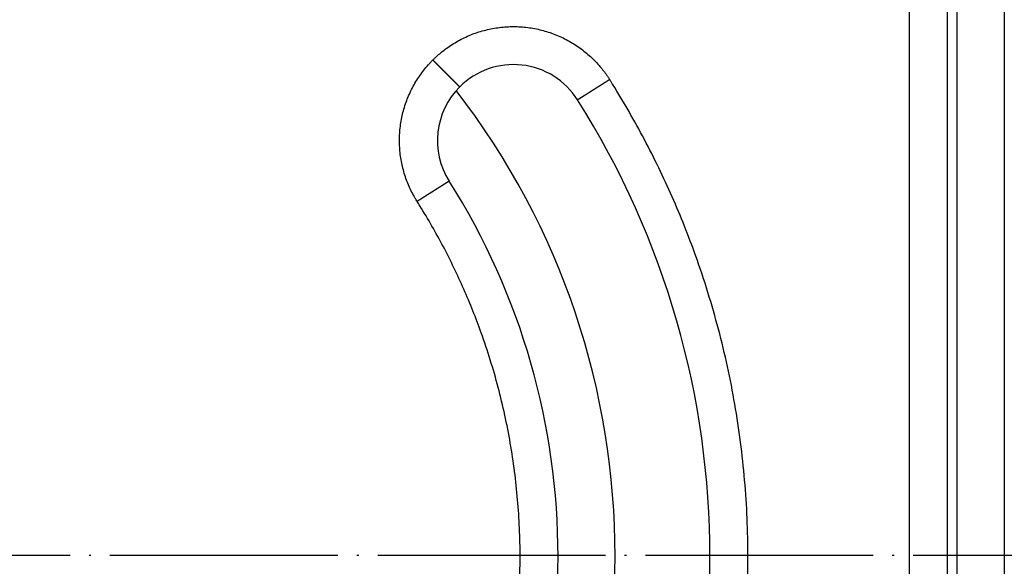
# Model space of a CAD drawing. Units: inches. Extents: x -427 to -64, y -465 to -28.
# Drawn here: x -295 to -243, y -355 to -326 of the extents above; entities that cross this region are included whole.
import ezdxf

# ---------------------------------------------------------------- set-up
doc = ezdxf.new("R2010")
doc.units = ezdxf.units.IN
doc.linetypes.add('DOT_CENTER', pattern=[14, 12, -1, 0, -1])
doc.layers.add('1', color=7, linetype='Continuous')

# ---------------------------------------------------------------- blocks, each defined once
blk = doc.blocks.new('10778-Aufsatzrahmen-110', base_point=(-365.3, -415.831))
at = {"color": 7, "linetype": 'Continuous'}
for p, q in [((-243.5, -295.031), (-243.5, -414.031)), ((-246, -298.531), (-246, -410.531))]:
    blk.add_line(p, q, dxfattribs=at)
blk = doc.blocks.new('10887-Auftriebskörper-30mm-Unterteil', base_point=(-344, -394.531))
at = {"color": 7, "linetype": 'Continuous'}
blk.add_arc((-304, -354.531), 40, -37.8673, 37.7346, dxfattribs=at)
blk = doc.blocks.new('10886-Auftriebskörper-30mm-Oberteil', base_point=(-344, -394.531))
at = {"color": 7, "linetype": 'Continuous'}
blk.add_arc((-304, -354.531), 40, -37.8673, 37.7346, dxfattribs=at)
blk = doc.blocks.new('10889-Auftriebskörper-30mm-geschweisst', base_point=(-344, -394.531))
for name in ['10887-Auftriebskörper-30mm-Unterteil', '10886-Auftriebskörper-30mm-Oberteil']:
    blk.add_blockref(name, (-344, -394.531))
blk = doc.blocks.new('10890_Einlaufrost-Primus-115x115x5', base_point=(-361.5, -412.101))
at = {"color": 3, "linetype": 'Continuous'}
blk.add_line((-248.5, -410.101), (-248.5, -299.101), dxfattribs=at)
at = {"color": 7, "linetype": 'Continuous'}
blk.add_line((-246.5, -410.101), (-246.5, -299.101), dxfattribs=at)
for centre, radius, start, end in [((-269.352, -332.681), 4, 32.3196, 135), ((-269.352, -332.681), 4, 135, -147.6804), ((-304, -354.601), 45, -32.3196, 32.3196), ((-304, -354.601), 37, -32.3196, 32.3196)]:
    blk.add_arc(centre, radius, start, end, dxfattribs=at)
at = {"color": 3, "linetype": 'Continuous'}
for points, knots in [([(-273.594, -328.438), (-273.554, -328.398), (-273.472, -328.318), (-273.316, -328.175), (-273.122, -328.011), (-272.772, -327.742), (-272.274, -327.424), (-271.607, -327.104), (-270.903, -326.869), (-270.174, -326.722), (-269.432, -326.666), (-268.689, -326.702), (-267.956, -326.83), (-267.245, -327.047), (-266.565, -327.35), (-265.93, -327.734), (-265.349, -328.191), (-264.933, -328.611), (-264.65, -328.95), (-264.497, -329.153), (-264.375, -329.328), (-264.313, -329.425), (-264.282, -329.473)], [0, 0, 0, 0, 0.171255, 0.342531, 0.636936, 0.931387, 1.667629, 2.40387, 3.145843, 3.887815, 4.629788, 5.37176, 6.113733, 6.855705, 7.597678, 8.33965, 9.075928, 9.812206, 10.106955, 10.401659, 10.574003, 10.746296, 10.746296, 10.746296, 10.746296]), ([(-274.422, -335.889), (-274.454, -335.838), (-274.516, -335.738), (-274.634, -335.531), (-274.771, -335.265), (-274.967, -334.819), (-275.163, -334.235), (-275.31, -333.506), (-275.367, -332.764), (-275.331, -332.021), (-275.204, -331.288), (-274.987, -330.576), (-274.684, -329.897), (-274.365, -329.369), (-274.076, -328.977), (-273.884, -328.746), (-273.721, -328.568), (-273.637, -328.481), (-273.594, -328.438)], [0, 0, 0, 0, 0.177205, 0.354463, 0.714282, 1.074101, 1.816074, 2.558046, 3.300019, 4.041991, 4.783964, 5.525936, 6.267909, 7.009881, 7.369749, 7.729616, 7.9111, 8.092606, 8.092606, 8.092606, 8.092606]), ([(-273.594, -328.438), (-273.592, -328.441), (-273.586, -328.446), (-273.579, -328.454), (-273.571, -328.462), (-273.563, -328.47), (-273.555, -328.478), (-273.547, -328.485), (-273.539, -328.493), (-273.531, -328.501), (-273.523, -328.509), (-273.515, -328.517), (-273.507, -328.525), (-273.499, -328.533), (-273.491, -328.541), (-273.483, -328.549), (-273.475, -328.557), (-273.467, -328.565), (-273.459, -328.573), (-273.451, -328.581), (-273.443, -328.59), (-273.435, -328.598), (-273.427, -328.606), (-273.419, -328.614), (-273.411, -328.622), (-273.402, -328.63), (-273.394, -328.638), (-273.386, -328.647), (-273.378, -328.655), (-273.37, -328.663), (-273.362, -328.671), (-273.353, -328.679), (-273.345, -328.687), (-273.337, -328.696), (-273.329, -328.704), (-273.321, -328.712), (-273.312, -328.72), (-273.304, -328.729), (-273.296, -328.737), (-273.288, -328.745), (-273.279, -328.753), (-273.271, -328.761), (-273.263, -328.77), (-273.255, -328.778), (-273.246, -328.786), (-273.238, -328.794), (-273.23, -328.803), (-273.222, -328.811), (-273.213, -328.819), (-273.205, -328.827), (-273.197, -328.836), (-273.189, -328.844), (-273.18, -328.852), (-273.172, -328.86), (-273.164, -328.869), (-273.156, -328.877), (-273.148, -328.885), (-273.139, -328.893), (-273.131, -328.902), (-273.123, -328.91), (-273.115, -328.918), (-273.106, -328.926), (-273.098, -328.934), (-273.09, -328.943), (-273.082, -328.951), (-273.075, -328.958), (-273.068, -328.964), (-273.063, -328.97), (-273.057, -328.975), (-273.052, -328.981), (-273.046, -328.986), (-273.041, -328.992), (-273.035, -328.997), (-273.03, -329.003), (-273.024, -329.008), (-273.019, -329.014), (-273.014, -329.019), (-273.008, -329.024), (-273.003, -329.03), (-272.997, -329.035), (-272.992, -329.041), (-272.986, -329.046), (-272.981, -329.052), (-272.976, -329.057), (-272.97, -329.062), (-272.965, -329.068), (-272.96, -329.073), (-272.954, -329.078), (-272.949, -329.084), (-272.943, -329.089), (-272.938, -329.095), (-272.933, -329.1), (-272.927, -329.105), (-272.922, -329.111), (-272.917, -329.116), (-272.912, -329.121), (-272.906, -329.126), (-272.901, -329.132), (-272.896, -329.137), (-272.89, -329.142), (-272.885, -329.147), (-272.88, -329.153), (-272.875, -329.158), (-272.87, -329.163), (-272.864, -329.168), (-272.859, -329.174), (-272.854, -329.179), (-272.849, -329.184), (-272.844, -329.189), (-272.838, -329.194), (-272.833, -329.199), (-272.828, -329.205), (-272.823, -329.21), (-272.818, -329.215), (-272.813, -329.22), (-272.808, -329.225), (-272.803, -329.23), (-272.798, -329.235), (-272.793, -329.24), (-272.788, -329.245), (-272.783, -329.25), (-272.778, -329.255), (-272.773, -329.26), (-272.768, -329.265), (-272.763, -329.27), (-272.758, -329.275), (-272.753, -329.28), (-272.748, -329.285), (-272.743, -329.29), (-272.738, -329.295), (-272.733, -329.3), (-272.728, -329.304), (-272.723, -329.309), (-272.719, -329.314), (-272.714, -329.319), (-272.709, -329.324), (-272.704, -329.329), (-272.699, -329.333), (-272.695, -329.338), (-272.69, -329.343), (-272.685, -329.348), (-272.68, -329.352), (-272.676, -329.357), (-272.671, -329.362), (-272.666, -329.366), (-272.662, -329.371), (-272.657, -329.375), (-272.653, -329.38), (-272.648, -329.385), (-272.643, -329.389), (-272.639, -329.394), (-272.634, -329.398), (-272.63, -329.403), (-272.625, -329.407), (-272.621, -329.412), (-272.616, -329.416), (-272.612, -329.421), (-272.608, -329.425), (-272.603, -329.43), (-272.599, -329.434), (-272.595, -329.438), (-272.591, -329.442), (-272.587, -329.446), (-272.583, -329.45), (-272.579, -329.453), (-272.576, -329.457), (-272.572, -329.461), (-272.568, -329.465), (-272.564, -329.468), (-272.561, -329.472), (-272.557, -329.476), (-272.553, -329.479), (-272.55, -329.483), (-272.546, -329.487), (-272.543, -329.49), (-272.539, -329.494), (-272.535, -329.497), (-272.532, -329.501), (-272.528, -329.504), (-272.525, -329.508), (-272.521, -329.511), (-272.518, -329.515), (-272.514, -329.518), (-272.511, -329.522), (-272.507, -329.525), (-272.504, -329.529), (-272.501, -329.532), (-272.497, -329.535), (-272.494, -329.539), (-272.491, -329.542), (-272.487, -329.546), (-272.484, -329.549), (-272.481, -329.552), (-272.477, -329.555), (-272.474, -329.559), (-272.471, -329.562), (-272.468, -329.565), (-272.464, -329.568), (-272.461, -329.572), (-272.458, -329.575), (-272.455, -329.578), (-272.452, -329.581), (-272.448, -329.584), (-272.445, -329.587), (-272.442, -329.59), (-272.439, -329.594), (-272.436, -329.597), (-272.433, -329.6), (-272.43, -329.603), (-272.427, -329.606), (-272.424, -329.609), (-272.421, -329.612), (-272.418, -329.615), (-272.415, -329.618), (-272.412, -329.621), (-272.409, -329.623), (-272.406, -329.626), (-272.403, -329.629), (-272.401, -329.632), (-272.398, -329.635), (-272.395, -329.638), (-272.392, -329.641), (-272.389, -329.643), (-272.387, -329.646), (-272.384, -329.649), (-272.381, -329.652), (-272.378, -329.654), (-272.376, -329.657), (-272.373, -329.66), (-272.37, -329.662), (-272.368, -329.665), (-272.365, -329.668), (-272.363, -329.67), (-272.36, -329.673), (-272.357, -329.675), (-272.355, -329.678), (-272.352, -329.68), (-272.35, -329.683), (-272.347, -329.685), (-272.345, -329.688), (-272.342, -329.69), (-272.34, -329.693), (-272.338, -329.695), (-272.335, -329.698), (-272.333, -329.7), (-272.33, -329.702), (-272.328, -329.705), (-272.326, -329.707), (-272.323, -329.709), (-272.321, -329.712), (-272.319, -329.714), (-272.317, -329.716), (-272.314, -329.718), (-272.312, -329.721), (-272.31, -329.723), (-272.308, -329.725), (-272.306, -329.727), (-272.304, -329.729), (-272.301, -329.731), (-272.299, -329.733), (-272.297, -329.735), (-272.295, -329.738), (-272.293, -329.74), (-272.291, -329.742), (-272.289, -329.744), (-272.287, -329.746), (-272.285, -329.748), (-272.283, -329.749), (-272.281, -329.751), (-272.279, -329.753), (-272.278, -329.755), (-272.276, -329.757), (-272.274, -329.759), (-272.272, -329.761), (-272.27, -329.763), (-272.268, -329.764), (-272.267, -329.766), (-272.265, -329.768), (-272.263, -329.77), (-272.261, -329.771), (-272.26, -329.773), (-272.258, -329.775), (-272.256, -329.777), (-272.255, -329.778), (-272.253, -329.78), (-272.251, -329.781), (-272.25, -329.783), (-272.248, -329.785), (-272.247, -329.786), (-272.245, -329.788), (-272.243, -329.789), (-272.242, -329.791), (-272.241, -329.792), (-272.239, -329.794), (-272.238, -329.795), (-272.236, -329.797), (-272.235, -329.798), (-272.233, -329.799), (-272.232, -329.801), (-272.231, -329.802), (-272.229, -329.803), (-272.228, -329.805), (-272.227, -329.806), (-272.225, -329.807), (-272.224, -329.809), (-272.223, -329.81), (-272.222, -329.811), (-272.221, -329.812), (-272.219, -329.813), (-272.218, -329.815), (-272.217, -329.816), (-272.216, -329.817), (-272.215, -329.818), (-272.214, -329.819), (-272.213, -329.82), (-272.212, -329.821), (-272.211, -329.822), (-272.21, -329.823), (-272.209, -329.824), (-272.208, -329.825), (-272.207, -329.826), (-272.206, -329.827), (-272.205, -329.828), (-272.204, -329.829), (-272.203, -329.83), (-272.202, -329.831), (-272.201, -329.832), (-272.2, -329.833), (-272.199, -329.833), (-272.199, -329.834), (-272.198, -329.835), (-272.197, -329.836), (-272.196, -329.837), (-272.195, -329.837), (-272.195, -329.838), (-272.194, -329.839), (-272.193, -329.84), (-272.193, -329.84), (-272.192, -329.841), (-272.191, -329.841), (-272.191, -329.842), (-272.19, -329.843), (-272.189, -329.843), (-272.189, -329.844), (-272.188, -329.844), (-272.188, -329.845), (-272.187, -329.845), (-272.187, -329.846), (-272.186, -329.846), (-272.186, -329.847), (-272.185, -329.847), (-272.185, -329.848), (-272.185, -329.848), (-272.184, -329.849), (-272.184, -329.849), (-272.183, -329.849), (-272.183, -329.85), (-272.183, -329.85), (-272.183, -329.85), (-272.182, -329.851), (-272.182, -329.851), (-272.182, -329.851), (-272.181, -329.851), (-272.181, -329.852), (-272.181, -329.852), (-272.181, -329.852), (-272.181, -329.852), (-272.181, -329.852), (-272.181, -329.852), (-272.18, -329.852), (-272.18, -329.852), (-272.18, -329.853), (-272.18, -329.853), (-272.18, -329.853), (-272.18, -329.853), (-272.18, -329.853)], [0, 0, 0, 0, 0.011049, 0.022125, 0.033227, 0.044355, 0.055509, 0.066687, 0.077889, 0.089114, 0.100363, 0.111633, 0.122925, 0.134238, 0.145572, 0.156925, 0.168297, 0.179688, 0.191097, 0.202523, 0.213965, 0.225424, 0.236898, 0.248387, 0.25989, 0.271407, 0.282937, 0.294479, 0.306033, 0.317598, 0.329174, 0.340759, 0.352354, 0.363957, 0.375569, 0.387188, 0.398814, 0.410446, 0.422084, 0.433727, 0.445374, 0.457025, 0.468679, 0.480336, 0.491995, 0.503655, 0.515315, 0.526976, 0.538636, 0.550296, 0.561953, 0.573608, 0.58526, 0.596909, 0.608553, 0.620193, 0.631827, 0.643455, 0.655077, 0.666691, 0.678297, 0.689895, 0.701484, 0.713063, 0.724632, 0.736189, 0.743964, 0.751731, 0.759492, 0.767246, 0.774992, 0.782731, 0.790462, 0.798185, 0.8059, 0.813607, 0.821305, 0.828994, 0.836674, 0.844344, 0.852006, 0.859657, 0.867298, 0.87493, 0.88255, 0.89016, 0.89776, 0.905348, 0.912925, 0.92049, 0.928043, 0.935585, 0.943114, 0.950631, 0.958135, 0.965627, 0.973105, 0.98057, 0.988021, 0.995459, 1.002882, 1.010292, 1.017686, 1.025067, 1.032432, 1.039782, 1.047117, 1.054436, 1.06174, 1.069027, 1.076298, 1.083553, 1.090791, 1.098012, 1.105216, 1.112403, 1.119572, 1.126723, 1.133857, 1.140972, 1.148068, 1.155146, 1.162205, 1.169245, 1.176265, 1.183266, 1.190247, 1.197208, 1.204148, 1.211069, 1.217968, 1.224847, 1.231704, 1.23854, 1.245355, 1.252147, 1.258918, 1.265666, 1.272392, 1.279095, 1.285775, 1.292432, 1.299065, 1.305675, 1.312261, 1.318823, 1.325361, 1.331874, 1.338363, 1.344826, 1.351264, 1.357677, 1.364065, 1.370426, 1.376761, 1.383071, 1.389353, 1.395609, 1.401838, 1.408039, 1.414214, 1.41959, 1.424945, 1.430278, 1.435589, 1.440877, 1.446144, 1.451389, 1.456612, 1.461812, 1.46699, 1.472146, 1.477279, 1.48239, 1.487478, 1.492544, 1.497587, 1.502607, 1.507605, 1.51258, 1.517532, 1.522461, 1.527367, 1.53225, 1.53711, 1.541946, 1.54676, 1.55155, 1.556317, 1.56106, 1.565781, 1.570477, 1.57515, 1.579799, 1.584425, 1.589027, 1.593605, 1.598159, 1.60269, 1.607196, 1.611678, 1.616137, 1.620571, 1.62498, 1.629366, 1.633727, 1.638064, 1.642377, 1.646665, 1.650928, 1.655167, 1.659381, 1.66357, 1.667735, 1.671874, 1.675989, 1.680079, 1.684144, 1.688183, 1.692198, 1.696187, 1.700151, 1.70409, 1.708003, 1.711891, 1.715754, 1.719591, 1.723402, 1.727188, 1.730947, 1.734682, 1.73839, 1.742072, 1.745729, 1.749359, 1.752963, 1.756541, 1.760093, 1.763619, 1.767118, 1.770591, 1.774038, 1.777458, 1.780852, 1.784219, 1.787559, 1.790873, 1.794159, 1.797419, 1.800653, 1.803859, 1.807038, 1.81019, 1.813315, 1.816413, 1.819483, 1.822526, 1.825542, 1.82853, 1.831491, 1.834425, 1.837331, 1.840209, 1.843059, 1.845882, 1.848677, 1.851444, 1.854183, 1.856894, 1.859577, 1.862272, 1.864939, 1.867579, 1.870192, 1.872778, 1.875336, 1.877866, 1.88037, 1.882846, 1.885295, 1.887716, 1.890111, 1.892479, 1.894819, 1.897132, 1.899419, 1.901678, 1.903911, 1.906116, 1.908295, 1.910446, 1.912571, 1.91467, 1.916741, 1.918786, 1.920804, 1.922795, 1.92476, 1.926698, 1.92861, 1.930495, 1.932353, 1.934186, 1.935991, 1.937771, 1.939524, 1.941251, 1.942951, 1.944625, 1.946273, 1.947895, 1.949491, 1.95106, 1.952604, 1.954121, 1.955612, 1.957078, 1.958517, 1.959931, 1.961318, 1.96268, 1.964016, 1.965326, 1.966611, 1.967919, 1.9692, 1.970453, 1.97168, 1.972879, 1.974051, 1.975196, 1.976313, 1.977405, 1.978469, 1.979506, 1.980517, 1.981501, 1.982459, 1.98339, 1.984295, 1.985174, 1.986026, 1.986852, 1.987652, 1.988426, 1.989175, 1.989897, 1.990594, 1.991265, 1.99191, 1.992554, 1.993171, 1.99376, 1.994322, 1.994857, 1.995365, 1.995846, 1.996299, 1.996726, 1.997127, 1.997501, 1.997848, 1.998169, 1.998463, 1.998732, 1.998974, 1.999191, 1.999381, 1.999546, 1.999685, 1.999799, 1.999887, 1.99995, 1.999988, 2, 2, 2, 2]), ([(-264.282, -329.473), (-264.286, -329.476), (-264.295, -329.481), (-264.309, -329.49), (-264.322, -329.499), (-264.336, -329.507), (-264.35, -329.516), (-264.364, -329.525), (-264.378, -329.534), (-264.392, -329.542), (-264.405, -329.551), (-264.419, -329.56), (-264.433, -329.569), (-264.447, -329.578), (-264.461, -329.587), (-264.476, -329.596), (-264.49, -329.605), (-264.504, -329.613), (-264.518, -329.622), (-264.532, -329.631), (-264.546, -329.64), (-264.561, -329.649), (-264.575, -329.658), (-264.591, -329.669), (-264.609, -329.68), (-264.628, -329.692), (-264.648, -329.705), (-264.668, -329.717), (-264.687, -329.73), (-264.707, -329.742), (-264.727, -329.755), (-264.747, -329.767), (-264.766, -329.78), (-264.786, -329.792), (-264.806, -329.805), (-264.825, -329.817), (-264.845, -329.829), (-264.864, -329.842), (-264.884, -329.854), (-264.9, -329.864), (-264.913, -329.873), (-264.922, -329.878), (-264.932, -329.884), (-264.941, -329.89), (-264.951, -329.896), (-264.96, -329.902), (-264.969, -329.908), (-264.979, -329.914), (-264.988, -329.92), (-264.998, -329.926), (-265.007, -329.932), (-265.016, -329.938), (-265.025, -329.944), (-265.035, -329.949), (-265.044, -329.955), (-265.053, -329.961), (-265.062, -329.967), (-265.071, -329.973), (-265.081, -329.979), (-265.09, -329.984), (-265.099, -329.99), (-265.108, -329.996), (-265.117, -330.002), (-265.126, -330.007), (-265.135, -330.013), (-265.144, -330.019), (-265.153, -330.024), (-265.162, -330.03), (-265.171, -330.036), (-265.18, -330.041), (-265.189, -330.047), (-265.197, -330.053), (-265.206, -330.058), (-265.215, -330.064), (-265.224, -330.069), (-265.232, -330.075), (-265.241, -330.08), (-265.25, -330.086), (-265.258, -330.091), (-265.267, -330.097), (-265.276, -330.102), (-265.284, -330.107), (-265.293, -330.113), (-265.301, -330.118), (-265.309, -330.123), (-265.318, -330.129), (-265.326, -330.134), (-265.334, -330.139), (-265.343, -330.144), (-265.351, -330.15), (-265.359, -330.155), (-265.367, -330.16), (-265.375, -330.165), (-265.383, -330.17), (-265.391, -330.175), (-265.399, -330.18), (-265.407, -330.185), (-265.415, -330.19), (-265.423, -330.195), (-265.431, -330.2), (-265.438, -330.205), (-265.446, -330.21), (-265.454, -330.215), (-265.461, -330.22), (-265.469, -330.224), (-265.476, -330.229), (-265.483, -330.233), (-265.489, -330.237), (-265.496, -330.241), (-265.502, -330.245), (-265.509, -330.249), (-265.515, -330.253), (-265.521, -330.257), (-265.528, -330.261), (-265.534, -330.265), (-265.54, -330.269), (-265.546, -330.273), (-265.552, -330.277), (-265.558, -330.281), (-265.564, -330.285), (-265.57, -330.288), (-265.576, -330.292), (-265.582, -330.296), (-265.588, -330.3), (-265.594, -330.303), (-265.599, -330.307), (-265.605, -330.31), (-265.611, -330.314), (-265.616, -330.318), (-265.622, -330.321), (-265.628, -330.325), (-265.633, -330.328), (-265.639, -330.332), (-265.644, -330.335), (-265.649, -330.338), (-265.655, -330.342), (-265.66, -330.345), (-265.665, -330.349), (-265.671, -330.352), (-265.676, -330.355), (-265.681, -330.358), (-265.686, -330.362), (-265.691, -330.365), (-265.696, -330.368), (-265.701, -330.371), (-265.706, -330.374), (-265.711, -330.377), (-265.716, -330.38), (-265.72, -330.383), (-265.725, -330.386), (-265.73, -330.389), (-265.734, -330.392), (-265.739, -330.395), (-265.744, -330.398), (-265.748, -330.401), (-265.753, -330.404), (-265.757, -330.407), (-265.761, -330.409), (-265.766, -330.412), (-265.77, -330.415), (-265.774, -330.418), (-265.779, -330.42), (-265.783, -330.423), (-265.787, -330.426), (-265.791, -330.428), (-265.795, -330.431), (-265.799, -330.433), (-265.803, -330.436), (-265.807, -330.438), (-265.811, -330.441), (-265.814, -330.443), (-265.818, -330.445), (-265.822, -330.448), (-265.825, -330.45), (-265.829, -330.452), (-265.833, -330.454), (-265.836, -330.457), (-265.84, -330.459), (-265.843, -330.461), (-265.846, -330.463), (-265.85, -330.465), (-265.853, -330.467), (-265.856, -330.469), (-265.859, -330.471), (-265.862, -330.473), (-265.865, -330.475), (-265.869, -330.477), (-265.872, -330.479), (-265.874, -330.481), (-265.877, -330.483), (-265.88, -330.485), (-265.883, -330.486), (-265.886, -330.488), (-265.889, -330.49), (-265.891, -330.492), (-265.894, -330.493), (-265.896, -330.495), (-265.899, -330.496), (-265.901, -330.498), (-265.904, -330.5), (-265.906, -330.501), (-265.909, -330.503), (-265.911, -330.504), (-265.913, -330.505), (-265.915, -330.507), (-265.918, -330.508), (-265.92, -330.51), (-265.922, -330.511), (-265.924, -330.512), (-265.926, -330.513), (-265.928, -330.515), (-265.93, -330.516), (-265.931, -330.517), (-265.933, -330.518), (-265.935, -330.519), (-265.937, -330.52), (-265.938, -330.522), (-265.94, -330.523), (-265.942, -330.524), (-265.943, -330.525), (-265.945, -330.526), (-265.946, -330.527), (-265.948, -330.527), (-265.949, -330.528), (-265.951, -330.529), (-265.952, -330.53), (-265.953, -330.531), (-265.955, -330.532), (-265.956, -330.533), (-265.957, -330.533), (-265.958, -330.534), (-265.959, -330.535), (-265.96, -330.535), (-265.961, -330.536), (-265.962, -330.537), (-265.963, -330.537), (-265.964, -330.538), (-265.965, -330.538), (-265.965, -330.539), (-265.966, -330.539), (-265.967, -330.539), (-265.967, -330.54), (-265.968, -330.54), (-265.968, -330.541), (-265.969, -330.541), (-265.969, -330.541), (-265.97, -330.541), (-265.97, -330.542), (-265.97, -330.542), (-265.971, -330.542), (-265.971, -330.542), (-265.971, -330.542), (-265.971, -330.542), (-265.971, -330.542), (-265.971, -330.542), (-265.971, -330.542), (-265.971, -330.542)], [0, 0, 0, 0, 0.016095, 0.032243, 0.048443, 0.064693, 0.080992, 0.097337, 0.113728, 0.130162, 0.146639, 0.163156, 0.179711, 0.196304, 0.212932, 0.229595, 0.24629, 0.263015, 0.27977, 0.296553, 0.313361, 0.330194, 0.347049, 0.363926, 0.387156, 0.410417, 0.433704, 0.457009, 0.480329, 0.503658, 0.526989, 0.550318, 0.573639, 0.596946, 0.620233, 0.643496, 0.666729, 0.689926, 0.713081, 0.736189, 0.747378, 0.758552, 0.769711, 0.780856, 0.791984, 0.803096, 0.81419, 0.825267, 0.836325, 0.847364, 0.858382, 0.869381, 0.880357, 0.891312, 0.902245, 0.913154, 0.924039, 0.9349, 0.945735, 0.956545, 0.967327, 0.978083, 0.988811, 0.99951, 1.010179, 1.020819, 1.031428, 1.042006, 1.052552, 1.063066, 1.073546, 1.083992, 1.094404, 1.10478, 1.115121, 1.125424, 1.135691, 1.14592, 1.15611, 1.16626, 1.176371, 1.186441, 1.19647, 1.206457, 1.216402, 1.226303, 1.23616, 1.245973, 1.25574, 1.265462, 1.275136, 1.284764, 1.294344, 1.303875, 1.313356, 1.322788, 1.33217, 1.341499, 1.350777, 1.360003, 1.369175, 1.378293, 1.387357, 1.396365, 1.405318, 1.414214, 1.421918, 1.429577, 1.437191, 1.44476, 1.452284, 1.459762, 1.467194, 1.47458, 1.48192, 1.489213, 1.496461, 1.503661, 1.510815, 1.517921, 1.524981, 1.531993, 1.538958, 1.545875, 1.552744, 1.559565, 1.566338, 1.573062, 1.579738, 1.586365, 1.592944, 1.599473, 1.605953, 1.612384, 1.618765, 1.625096, 1.631377, 1.637609, 1.64379, 1.64992, 1.656, 1.662029, 1.668008, 1.673935, 1.67981, 1.685635, 1.691407, 1.697128, 1.702797, 1.708414, 1.713978, 1.71949, 1.724949, 1.730355, 1.735709, 1.741009, 1.746255, 1.751449, 1.756588, 1.761674, 1.766705, 1.771683, 1.776606, 1.781474, 1.786287, 1.791046, 1.79575, 1.800398, 1.804991, 1.809528, 1.81401, 1.818436, 1.822805, 1.827118, 1.831375, 1.835575, 1.839718, 1.843805, 1.847834, 1.851806, 1.85572, 1.859577, 1.863398, 1.867164, 1.870875, 1.874531, 1.878131, 1.881676, 1.885166, 1.888602, 1.891982, 1.895308, 1.898579, 1.901796, 1.904958, 1.908066, 1.91112, 1.91412, 1.917065, 1.919957, 1.922795, 1.925579, 1.92831, 1.930986, 1.93361, 1.93618, 1.938697, 1.94116, 1.943571, 1.945928, 1.948233, 1.950485, 1.952684, 1.954831, 1.956925, 1.958966, 1.960956, 1.962893, 1.964778, 1.966611, 1.968492, 1.970315, 1.972082, 1.973792, 1.975446, 1.977044, 1.978585, 1.980071, 1.981501, 1.982876, 1.984196, 1.98546, 1.986671, 1.987826, 1.988928, 1.989976, 1.990969, 1.99191, 1.992797, 1.993632, 1.994413, 1.995143, 1.99582, 1.996445, 1.997018, 1.99754, 1.998011, 1.998432, 1.998802, 1.999121, 1.999391, 1.999611, 1.999782, 1.999903, 1.999976, 2, 2, 2, 2]), ([(-264.282, -379.73), (-264.256, -379.689), (-264.204, -379.607), (-263.891, -379.108), (-263.357, -378.221), (-262.243, -376.233), (-260.893, -373.464), (-259.485, -369.848), (-258.38, -366.128), (-257.586, -362.329), (-257.107, -358.479), (-256.944, -354.548), (-257.116, -350.564), (-257.635, -346.556), (-258.496, -342.608), (-259.626, -338.964), (-260.954, -335.632), (-262.418, -332.608), (-263.559, -330.625), (-264.204, -329.595), (-264.256, -329.514), (-264.282, -329.473)], [0, 0, 0, 0, 0.14472, 0.289391, 1.768603, 3.24889, 7.126104, 11.000032, 14.877247, 18.754461, 22.628389, 26.505603, 30.541861, 34.578119, 38.614376, 42.650634, 46.009279, 49.364799, 52.721461, 52.866129, 53.010849, 53.010849, 53.010849, 53.010849]), ([(-272.732, -334.82), (-272.732, -334.82), (-272.732, -334.82), (-272.732, -334.82), (-272.732, -334.82), (-272.732, -334.82), (-272.733, -334.82), (-272.733, -334.82), (-272.733, -334.82), (-272.733, -334.82), (-272.734, -334.821), (-272.734, -334.821), (-272.735, -334.821), (-272.735, -334.821), (-272.736, -334.822), (-272.736, -334.822), (-272.737, -334.823), (-272.737, -334.823), (-272.738, -334.823), (-272.739, -334.824), (-272.74, -334.824), (-272.741, -334.825), (-272.741, -334.825), (-272.742, -334.826), (-272.743, -334.827), (-272.744, -334.827), (-272.745, -334.828), (-272.747, -334.829), (-272.748, -334.829), (-272.749, -334.83), (-272.75, -334.831), (-272.752, -334.832), (-272.753, -334.833), (-272.754, -334.834), (-272.756, -334.834), (-272.757, -334.835), (-272.759, -334.836), (-272.76, -334.837), (-272.762, -334.838), (-272.764, -334.839), (-272.765, -334.841), (-272.767, -334.842), (-272.769, -334.843), (-272.771, -334.844), (-272.772, -334.845), (-272.774, -334.846), (-272.776, -334.848), (-272.778, -334.849), (-272.78, -334.85), (-272.783, -334.851), (-272.785, -334.853), (-272.787, -334.854), (-272.789, -334.856), (-272.791, -334.857), (-272.794, -334.859), (-272.796, -334.86), (-272.799, -334.862), (-272.801, -334.863), (-272.804, -334.865), (-272.806, -334.866), (-272.809, -334.868), (-272.812, -334.87), (-272.814, -334.871), (-272.817, -334.873), (-272.82, -334.875), (-272.823, -334.877), (-272.826, -334.879), (-272.829, -334.881), (-272.832, -334.882), (-272.835, -334.884), (-272.838, -334.886), (-272.841, -334.888), (-272.844, -334.89), (-272.848, -334.892), (-272.851, -334.895), (-272.854, -334.897), (-272.857, -334.899), (-272.861, -334.901), (-272.864, -334.903), (-272.868, -334.905), (-272.871, -334.907), (-272.875, -334.91), (-272.878, -334.912), (-272.882, -334.914), (-272.886, -334.917), (-272.889, -334.919), (-272.893, -334.921), (-272.897, -334.924), (-272.901, -334.926), (-272.905, -334.929), (-272.909, -334.931), (-272.913, -334.934), (-272.917, -334.936), (-272.921, -334.939), (-272.925, -334.942), (-272.929, -334.944), (-272.934, -334.947), (-272.938, -334.95), (-272.942, -334.952), (-272.947, -334.955), (-272.951, -334.958), (-272.956, -334.961), (-272.96, -334.964), (-272.965, -334.967), (-272.969, -334.969), (-272.974, -334.972), (-272.979, -334.975), (-272.983, -334.978), (-272.988, -334.981), (-272.993, -334.984), (-272.998, -334.988), (-273.003, -334.991), (-273.008, -334.994), (-273.013, -334.997), (-273.018, -335), (-273.023, -335.003), (-273.028, -335.007), (-273.033, -335.01), (-273.038, -335.013), (-273.044, -335.017), (-273.049, -335.02), (-273.054, -335.023), (-273.06, -335.027), (-273.065, -335.03), (-273.071, -335.034), (-273.076, -335.037), (-273.082, -335.041), (-273.087, -335.044), (-273.093, -335.048), (-273.099, -335.051), (-273.104, -335.055), (-273.11, -335.059), (-273.116, -335.062), (-273.122, -335.066), (-273.128, -335.07), (-273.134, -335.073), (-273.14, -335.077), (-273.146, -335.081), (-273.152, -335.085), (-273.158, -335.089), (-273.164, -335.093), (-273.17, -335.096), (-273.176, -335.1), (-273.182, -335.104), (-273.189, -335.108), (-273.195, -335.112), (-273.201, -335.116), (-273.208, -335.12), (-273.214, -335.124), (-273.221, -335.128), (-273.228, -335.133), (-273.235, -335.137), (-273.242, -335.142), (-273.25, -335.147), (-273.258, -335.152), (-273.265, -335.157), (-273.273, -335.162), (-273.281, -335.167), (-273.289, -335.171), (-273.297, -335.176), (-273.305, -335.181), (-273.312, -335.187), (-273.32, -335.192), (-273.329, -335.197), (-273.337, -335.202), (-273.345, -335.207), (-273.353, -335.212), (-273.361, -335.217), (-273.369, -335.223), (-273.378, -335.228), (-273.386, -335.233), (-273.394, -335.238), (-273.403, -335.244), (-273.411, -335.249), (-273.42, -335.254), (-273.428, -335.26), (-273.437, -335.265), (-273.445, -335.271), (-273.454, -335.276), (-273.463, -335.281), (-273.471, -335.287), (-273.48, -335.292), (-273.489, -335.298), (-273.498, -335.304), (-273.506, -335.309), (-273.515, -335.315), (-273.524, -335.32), (-273.533, -335.326), (-273.542, -335.332), (-273.551, -335.337), (-273.56, -335.343), (-273.569, -335.349), (-273.578, -335.354), (-273.587, -335.36), (-273.596, -335.366), (-273.605, -335.371), (-273.614, -335.377), (-273.623, -335.383), (-273.632, -335.389), (-273.642, -335.395), (-273.651, -335.4), (-273.66, -335.406), (-273.669, -335.412), (-273.678, -335.418), (-273.688, -335.424), (-273.697, -335.43), (-273.706, -335.436), (-273.716, -335.442), (-273.725, -335.447), (-273.734, -335.453), (-273.744, -335.459), (-273.753, -335.465), (-273.763, -335.471), (-273.772, -335.477), (-273.781, -335.483), (-273.791, -335.489), (-273.802, -335.496), (-273.814, -335.504), (-273.829, -335.513), (-273.843, -335.522), (-273.857, -335.531), (-273.871, -335.54), (-273.886, -335.549), (-273.9, -335.558), (-273.914, -335.567), (-273.929, -335.576), (-273.943, -335.585), (-273.957, -335.594), (-273.972, -335.603), (-273.986, -335.613), (-274, -335.622), (-274.015, -335.631), (-274.029, -335.64), (-274.043, -335.649), (-274.058, -335.658), (-274.072, -335.667), (-274.086, -335.676), (-274.101, -335.685), (-274.115, -335.694), (-274.129, -335.703), (-274.143, -335.712), (-274.158, -335.721), (-274.172, -335.73), (-274.186, -335.739), (-274.2, -335.748), (-274.214, -335.757), (-274.228, -335.766), (-274.242, -335.775), (-274.257, -335.784), (-274.271, -335.792), (-274.285, -335.801), (-274.299, -335.81), (-274.312, -335.819), (-274.326, -335.828), (-274.34, -335.837), (-274.354, -335.845), (-274.368, -335.854), (-274.382, -335.863), (-274.395, -335.871), (-274.409, -335.88), (-274.418, -335.886), (-274.422, -335.889)], [0, 0, 0, 0, 0.000024, 0.000097, 0.000219, 0.000389, 0.000609, 0.000879, 0.001199, 0.001568, 0.001989, 0.00246, 0.002982, 0.003556, 0.004181, 0.004858, 0.005587, 0.006369, 0.007203, 0.00809, 0.009031, 0.010025, 0.011072, 0.012174, 0.01333, 0.01454, 0.015805, 0.017124, 0.018499, 0.019929, 0.021415, 0.022956, 0.024554, 0.026208, 0.027918, 0.029685, 0.031509, 0.033389, 0.035273, 0.037211, 0.039204, 0.041252, 0.043355, 0.045514, 0.047728, 0.049998, 0.052323, 0.054704, 0.057141, 0.059633, 0.062182, 0.064786, 0.067447, 0.070165, 0.072939, 0.075769, 0.078656, 0.081599, 0.0846, 0.087657, 0.090772, 0.093944, 0.097172, 0.100459, 0.103803, 0.107204, 0.110663, 0.11418, 0.117754, 0.121387, 0.125078, 0.128827, 0.132634, 0.1365, 0.140424, 0.14428, 0.148195, 0.152166, 0.156196, 0.160282, 0.164425, 0.168625, 0.172882, 0.177195, 0.181565, 0.18599, 0.190472, 0.195009, 0.199602, 0.20425, 0.208954, 0.213713, 0.218526, 0.223395, 0.228318, 0.233295, 0.238326, 0.243412, 0.248552, 0.253745, 0.258991, 0.264292, 0.269645, 0.275051, 0.28051, 0.286022, 0.291587, 0.297203, 0.302872, 0.308593, 0.314366, 0.32019, 0.326066, 0.331993, 0.337971, 0.344, 0.35008, 0.35621, 0.362391, 0.368623, 0.374904, 0.381235, 0.387616, 0.394047, 0.400527, 0.407056, 0.413635, 0.420262, 0.426938, 0.433662, 0.440435, 0.447256, 0.454125, 0.461042, 0.468007, 0.475019, 0.482079, 0.489185, 0.496339, 0.50354, 0.510787, 0.51808, 0.52542, 0.532806, 0.540239, 0.547716, 0.55524, 0.562809, 0.570423, 0.578082, 0.585787, 0.594682, 0.603635, 0.612643, 0.621707, 0.630825, 0.639997, 0.649223, 0.658501, 0.667831, 0.677212, 0.686644, 0.696126, 0.705657, 0.715236, 0.724864, 0.734539, 0.74426, 0.754027, 0.76384, 0.773697, 0.783598, 0.793543, 0.80353, 0.813559, 0.823629, 0.83374, 0.843891, 0.854081, 0.864309, 0.874576, 0.88488, 0.89522, 0.905596, 0.916008, 0.926454, 0.936934, 0.947448, 0.957994, 0.968572, 0.979181, 0.989821, 1.000491, 1.01119, 1.021917, 1.032673, 1.043456, 1.054265, 1.0651, 1.075961, 1.086846, 1.097755, 1.108688, 1.119643, 1.13062, 1.141618, 1.152637, 1.163675, 1.174733, 1.18581, 1.196904, 1.208016, 1.219145, 1.230289, 1.241449, 1.252623, 1.263811, 1.280626, 1.297463, 1.314322, 1.331199, 1.348092, 1.365001, 1.381923, 1.398857, 1.415799, 1.432749, 1.449705, 1.466664, 1.483625, 1.500586, 1.517545, 1.5345, 1.551449, 1.568391, 1.585323, 1.602243, 1.619151, 1.636043, 1.652918, 1.669774, 1.686609, 1.703421, 1.720209, 1.73697, 1.753703, 1.770406, 1.787076, 1.803712, 1.820312, 1.836875, 1.853397, 1.869878, 1.886316, 1.902708, 1.919052, 1.935348, 1.951592, 1.967784, 1.98392, 2, 2, 2, 2]), ([(-274.422, -373.314), (-274.398, -373.275), (-274.349, -373.198), (-274.111, -372.817), (-273.719, -372.165), (-272.9, -370.701), (-271.899, -368.648), (-270.851, -365.955), (-270.028, -363.185), (-269.436, -360.356), (-269.079, -357.489), (-268.959, -354.562), (-269.086, -351.595), (-269.473, -348.61), (-270.114, -345.67), (-270.954, -342.963), (-271.937, -340.494), (-273.016, -338.259), (-273.863, -336.784), (-274.349, -336.005), (-274.398, -335.927), (-274.422, -335.889)], [0, 0, 0, 0, 0.137623, 0.275219, 1.346889, 2.419323, 5.30661, 8.191451, 11.078738, 13.966025, 16.850865, 19.738152, 22.743876, 25.7496, 28.755324, 31.761047, 34.242269, 36.721174, 39.200867, 39.338532, 39.47625, 39.47625, 39.47625, 39.47625])]:
    blk.add_open_spline(points, degree=3, knots=knots, dxfattribs=at)
blk = doc.blocks.new('10721-HL90-Körper', base_point=(-404, -454.531))
at = {"color": 7, "linetype": 'Continuous'}
for radius in [100, 97.783, 97.5, 97.205, 95.283, 95, 94.705, 92.783, 92.5, 92.205, 91, 90.605]:
    blk.add_circle((-304, -354.531), radius, dxfattribs=at)
at = {"layer": '1', "color": 2, "linetype": 'DOT_CENTER'}
blk.add_line((-194, -354.531), (-414, -354.531), dxfattribs=at)
blk = doc.blocks.new('HL90Pr__1', base_point=(-404, -454.531))
for name, p in [('10721-HL90-Körper', (-404, -454.531)), ('10778-Aufsatzrahmen-110', (-365.3, -415.831)), ('10890_Einlaufrost-Primus-115x115x5', (-361.5, -412.101)), ('10889-Auftriebskörper-30mm-geschweisst', (-344, -394.531))]:
    blk.add_blockref(name, p)
blk = doc.blocks.new('HL90Pr__2', base_point=(-488.589, -595.531))
blk.add_blockref('HL90Pr__1', (-404, -454.531))

msp = doc.modelspace()

# ---------------------------------------------------------------- block references
msp.add_blockref('HL90Pr__2', (-488.589, -595.531))

doc.saveas('drawing.dxf')
